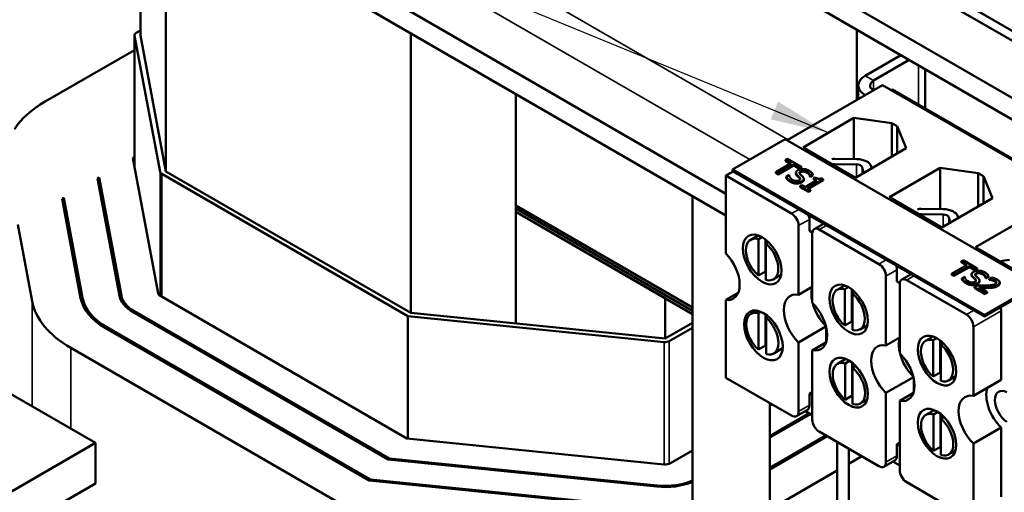
# Model space of a CAD drawing. Units: inches. Extents: x 1.5 to 64.5, y 0.7 to 50.3.
# Drawn here: x 45.7 to 50.7, y 36.6 to 39 of the extents above; entities that cross this region are included whole.
import ezdxf

# ---------------------------------------------------------------- set-up
doc = ezdxf.new("R2010")
doc.units = ezdxf.units.IN
doc.header["$LTSCALE"] = 3
doc.header["$MEASUREMENT"] = 0
for name, color, linetype, lineweight in [('Symbol (ANSI)', 7, 'Continuous', 25), ('Visible (ANSI)', 7, 'Continuous', 50), ('Visible Narrow (ANSI)', 7, 'Continuous', 35)]:
    doc.layers.add(name, color=color, linetype=linetype, lineweight=lineweight)
doc.styles.add('Note Text (ANSI)', font='tahoma.ttf')
doc.dimstyles.new('Default (ANSI)$7', dxfattribs={"dimscale": 3, "dimtxt": 0.16, "dimasz": 0.098425, "dimexe": 0.125, "dimexo": 0.0625, "dimgap": 0.031496, "dimtad": 0, "dimtih": 1, "dimtoh": 1, "dimrnd": 1e-08, "dimzin": 0, "dimdsep": 46, "dimtxsty": 'Note Text (ANSI)', "dimcen": 0.09, "dimdle": 0.393701, "dimclrd": 256, "dimclre": 256, "dimclrt": 256, "dimadec": 0, "dimazin": 1, "dimtfac": 0.75, "dimtofl": 0, "dimtmove": 0, "dimatfit": 3, "dimfxl": 1, "dimtolj": 1, "dimtzin": 4, "dimlwd": -1, "dimlwe": -1, "dimarcsym": 0})

msp = doc.modelspace()

# ---------------------------------------------------------------- linework, layer by layer
at = {"layer": 'Visible (ANSI)'}
for p, q in [((49.2755, 38.1403), (45.7156, 40.1957)), ((49.2755, 38.0309), (45.7156, 40.0863)), ((46.445, 38.2526), (46.445, 39.6651)), ((49.6545, 39.5789), (52.3061, 38.048)), ((52.2628, 38.023), (49.6112, 39.5539)), ((52.0772, 37.8423), (49.3619, 39.4099)), ((52.0772, 37.7329), (49.2671, 39.3552)), ((46.3159, 39.1436), (46.3159, 38.9395)), ((46.2859, 38.9395), (46.2859, 38.3271)), ((46.4152, 38.2507), (46.2861, 38.9376)), ((46.2947, 38.9517), (46.3159, 38.964)), ((46.3159, 38.9395), (46.445, 38.2526)), ((47.6825, 38.9507), (47.6825, 37.5381)), ((49.937, 38.9685), (49.937, 38.6137)), ((45.8344, 38.6051), (46.2859, 38.8658)), ((50.1598, 38.8399), (49.9795, 38.7358)), ((50.0219, 38.7113), (50.2022, 38.8154)), ((50.2833, 38.571), (50.2833, 38.7685)), ((50.0675, 38.689), (49.5843, 38.41)), ((49.9443, 38.6868), (49.9443, 38.6179)), ((51.3474, 37.9501), (50.0675, 38.689)), ((48.2128, 38.6445), (48.2128, 38.0484)), ((50.1113, 38.6637), (50.117, 38.667)), ((50.117, 38.667), (51.3968, 37.928)), ((49.6651, 38.3743), (49.9221, 38.5226)), ((49.9221, 38.5226), (50.1143, 38.4962)), ((49.9221, 38.3152), (49.9221, 38.5226)), ((50.1143, 38.4962), (50.1416, 38.4805)), ((50.1143, 38.3274), (50.1143, 38.4962)), ((50.1416, 38.4805), (50.1872, 38.3695)), ((50.1416, 38.3431), (50.1416, 38.4805)), ((49.5743, 38.4158), (49.3091, 38.2627)), ((50.8471, 37.681), (49.5743, 38.4158)), ((49.9303, 38.2212), (49.6651, 38.3743)), ((46.277, 38.32), (46.2861, 38.3252)), ((46.2861, 38.3252), (46.2861, 38.2717)), ((50.1872, 38.3695), (49.9303, 38.2212)), ((46.277, 38.32), (46.4053, 37.6377)), ((49.606, 38.2938), (49.528, 38.2488)), ((49.5398, 38.242), (49.6177, 38.287)), ((49.6177, 38.2829), (49.5398, 38.2379)), ((49.5868, 38.3169), (49.5763, 38.3109)), ((49.5763, 38.3109), (49.606, 38.2938)), ((49.5763, 38.3109), (49.5763, 38.3068)), ((49.6024, 38.2917), (49.5763, 38.3068)), ((49.6578, 38.2759), (49.5868, 38.3169)), ((49.6177, 38.287), (49.6177, 38.2829)), ((49.6177, 38.287), (49.6474, 38.2699)), ((49.6474, 38.2658), (49.6177, 38.2829)), ((49.6474, 38.2699), (49.6578, 38.2759)), ((49.6578, 38.2759), (49.6578, 38.2718)), ((49.8241, 38.2891), (49.9356, 38.2881)), ((49.8248, 38.316), (49.9363, 38.3151)), ((49.9639, 38.2739), (49.9715, 38.245)), ((50.0101, 38.2779), (50.0125, 38.2686)), ((47.668, 37.522), (46.4238, 38.2403)), ((46.445, 38.2526), (47.6825, 37.5381)), ((49.312, 38.2529), (49.2755, 38.2318)), ((49.2755, 38.2318), (49.6072, 38.0403)), ((49.2755, 37.8392), (49.2755, 38.2318)), ((49.3091, 38.2627), (50.5819, 37.5279)), ((49.3091, 38.2546), (49.3091, 38.2627)), ((50.5819, 37.5197), (49.3091, 38.2546)), ((49.528, 38.2488), (49.528, 38.2447)), ((49.528, 38.2488), (49.5398, 38.242)), ((49.5398, 38.2379), (49.528, 38.2447)), ((49.5398, 38.242), (49.5398, 38.2379)), ((49.5941, 38.2338), (49.5793, 38.2253)), ((49.5793, 38.2253), (49.5793, 38.2212)), ((49.5949, 38.2333), (49.5941, 38.2338)), ((49.6291, 38.2462), (49.6291, 38.2421)), ((49.6578, 38.2718), (49.6474, 38.2658)), ((49.6474, 38.2699), (49.6474, 38.2658)), ((49.7, 38.2306), (49.7009, 38.2301)), ((49.7, 38.2306), (49.7, 38.2265)), ((49.7009, 38.226), (49.7, 38.2265)), ((49.7009, 38.2301), (49.7149, 38.2382)), ((49.7149, 38.2341), (49.7009, 38.226)), ((49.7009, 38.2301), (49.7009, 38.226)), ((49.7149, 38.2382), (49.7149, 38.2341)), ((50.1014, 38.1224), (50.3583, 38.2707)), ((50.3583, 38.2707), (50.5506, 38.2443)), ((50.3583, 38.0626), (50.3583, 38.2707)), ((50.5506, 38.2443), (50.5779, 38.2286)), ((50.5506, 38.0755), (50.5506, 38.2443)), ((50.5779, 38.2286), (50.6235, 38.1176)), ((50.5779, 38.0913), (50.5779, 38.2286)), ((46.0983, 38.2168), (46.1073, 38.222)), ((46.0983, 38.2168), (46.2094, 37.6254)), ((46.1073, 38.222), (46.1073, 38.1685)), ((46.2194, 37.6261), (46.1073, 38.222)), ((49.6595, 38.1833), (49.6505, 38.1781)), ((49.6505, 38.1781), (49.6936, 38.1532)), ((49.6505, 38.1781), (49.6505, 38.174)), ((49.6756, 38.174), (49.6595, 38.1833)), ((49.6692, 38.2147), (49.6692, 38.2106)), ((49.7348, 38.2082), (49.6756, 38.174)), ((49.687, 38.1675), (49.7666, 38.2134)), ((49.7666, 38.2094), (49.6905, 38.1654)), ((49.7269, 38.2222), (49.7188, 38.2175)), ((49.7188, 38.2175), (49.7348, 38.2082)), ((49.7188, 38.2175), (49.7188, 38.2134)), ((49.7313, 38.2062), (49.7188, 38.2134)), ((49.7666, 38.2134), (49.7575, 38.2187)), ((49.7666, 38.2134), (49.7666, 38.2094)), ((49.1058, 38.1289), (49.1058, 35.75)), ((49.6936, 38.1491), (49.6505, 38.174)), ((49.7027, 38.1584), (49.687, 38.1675)), ((49.6936, 38.1532), (49.7027, 38.1584)), ((49.7027, 38.1543), (49.6936, 38.1491)), ((49.6936, 38.1532), (49.6936, 38.1491)), ((49.7027, 38.1584), (49.7027, 38.1543)), ((45.9195, 38.1136), (45.9286, 38.1188)), ((45.9195, 38.1136), (46.0136, 37.6132)), ((45.9286, 38.1188), (45.9286, 38.0653)), ((46.0235, 37.6138), (45.9286, 38.1188)), ((48.2128, 38.0811), (49.1058, 37.5656)), ((49.1058, 37.5656), (48.2128, 38.0811)), ((50.3666, 37.9693), (50.1014, 38.1224)), ((50.6235, 38.1176), (50.3666, 37.9693)), ((48.2128, 38.0648), (49.1058, 37.5492)), ((49.1058, 37.5492), (48.2128, 38.0648)), ((48.2128, 38.0484), (49.1058, 37.5329)), ((48.9676, 37.6127), (48.2128, 38.0484)), ((48.2128, 38.0484), (48.2128, 37.4847)), ((50.2617, 38.0364), (50.3732, 38.0355)), ((50.2624, 38.0634), (50.3739, 38.0624)), ((50.4476, 38.0253), (50.4498, 38.0173)), ((45.768, 37.5978), (45.6954, 37.9842)), ((49.6425, 37.6297), (49.6425, 37.9791)), ((49.6977, 37.9521), (49.6977, 38.0109)), ((49.7222, 37.962), (49.769, 37.989)), ((50.4014, 38.0212), (50.4087, 37.9936)), ((50.5377, 37.8705), (50.7946, 38.0188)), ((49.4384, 37.93), (49.4006, 37.9082)), ((49.6977, 37.9521), (49.7121, 37.9438)), ((49.7118, 37.9391), (49.7118, 37.5897)), ((49.7472, 37.9595), (50.0491, 37.7852)), ((49.4393, 37.9109), (49.4575, 37.9213)), ((49.4393, 37.7275), (49.4393, 37.9109)), ((49.4746, 37.9099), (49.4746, 37.7479)), ((49.4903, 37.8962), (49.4775, 37.8888)), ((49.4775, 37.8888), (49.4775, 37.7054)), ((50.8029, 37.7174), (50.5377, 37.8705)), ((50.4943, 37.7809), (50.4164, 37.7359)), ((50.4751, 37.8041), (50.4646, 37.798)), ((50.4646, 37.798), (50.4943, 37.7809)), ((50.4646, 37.798), (50.4646, 37.794)), ((50.4908, 37.7789), (50.4646, 37.794)), ((50.5461, 37.763), (50.4751, 37.8041)), ((49.4746, 37.7479), (49.4393, 37.7275)), ((49.5539, 37.7299), (49.5161, 37.7081)), ((50.1396, 37.697), (50.1396, 37.7558)), ((50.1641, 37.7068), (50.211, 37.7339)), ((50.4164, 37.7359), (50.4281, 37.7291)), ((50.4164, 37.7359), (50.4164, 37.7318)), ((50.4281, 37.7251), (50.4164, 37.7318)), ((50.4281, 37.7291), (50.506, 37.7741)), ((50.506, 37.7701), (50.4281, 37.7251)), ((50.4281, 37.7291), (50.4281, 37.7251)), ((50.506, 37.7741), (50.5357, 37.757)), ((50.506, 37.7741), (50.506, 37.7701)), ((50.5357, 37.7529), (50.506, 37.7701)), ((50.5174, 37.7333), (50.5174, 37.7292)), ((50.5357, 37.757), (50.5461, 37.763)), ((50.5461, 37.759), (50.5357, 37.7529)), ((50.5357, 37.757), (50.5357, 37.7529)), ((50.5461, 37.763), (50.5461, 37.759)), ((49.876, 37.6773), (49.8382, 37.6555)), ((50.0845, 37.3745), (50.0845, 37.7239)), ((50.1396, 37.697), (50.154, 37.6887)), ((50.1538, 37.6839), (50.1538, 37.3345)), ((50.1891, 37.7043), (50.491, 37.53)), ((50.4824, 37.721), (50.4676, 37.7124)), ((50.4676, 37.7124), (50.4676, 37.7083)), ((50.4833, 37.7205), (50.4824, 37.721)), ((50.5575, 37.7018), (50.5575, 37.6977)), ((50.5819, 37.5279), (50.8471, 37.681)), ((50.5883, 37.7177), (50.5883, 37.7136)), ((50.5883, 37.7177), (50.5892, 37.7172)), ((50.5892, 37.7131), (50.5883, 37.7136)), ((50.5892, 37.7172), (50.6032, 37.7253)), ((50.6032, 37.7212), (50.5892, 37.7131)), ((50.5892, 37.7172), (50.5892, 37.7131)), ((50.6032, 37.7253), (50.6032, 37.7212)), ((50.6187, 37.7172), (50.6061, 37.7099)), ((50.6061, 37.7099), (50.6067, 37.7095)), ((50.6061, 37.7099), (50.6061, 37.7058)), ((50.6067, 37.7055), (50.6061, 37.7058)), ((50.6067, 37.7095), (50.6067, 37.7055)), ((50.6595, 37.6916), (50.6595, 37.6876)), ((49.2755, 37.6038), (49.3371, 37.6394)), ((49.7118, 37.6697), (49.6425, 37.6297)), ((49.8769, 37.6582), (49.895, 37.6687)), ((49.8769, 37.4748), (49.8769, 37.6582)), ((49.9122, 37.6572), (49.9122, 37.4953)), ((49.9278, 37.6436), (49.915, 37.6362)), ((49.915, 37.6362), (49.915, 37.4528)), ((50.5444, 37.6765), (50.5319, 37.6692)), ((50.5319, 37.6692), (50.5864, 37.6377)), ((50.5319, 37.6692), (50.5319, 37.6651)), ((50.5864, 37.6337), (50.5319, 37.6651)), ((50.5966, 37.6437), (50.5532, 37.6687)), ((50.8471, 37.6728), (50.5819, 37.5197)), ((50.5864, 37.6377), (50.5966, 37.6437)), ((50.5966, 37.6396), (50.5864, 37.6337)), ((50.5864, 37.6377), (50.5864, 37.6337)), ((50.5966, 37.6437), (50.5966, 37.6396)), ((46.4168, 37.6239), (47.6631, 36.9043)), ((48.9676, 37.6127), (48.9676, 37.4086)), ((49.2755, 37.2112), (49.2755, 37.6038)), ((46.2775, 37.5434), (47.5679, 36.7984)), ((47.5727, 36.8038), (46.2845, 37.5475)), ((47.6825, 37.5381), (48.9676, 37.4086)), ((49.4301, 37.5502), (49.4015, 37.5337)), ((49.4402, 37.5364), (49.4528, 37.5436)), ((49.4402, 37.353), (49.4402, 37.5364)), ((49.4756, 37.5307), (49.4756, 37.3734)), ((50.5819, 37.5279), (50.5819, 37.5197)), ((50.6664, 37.5496), (50.6664, 37.2002)), ((47.668, 37.522), (47.668, 36.9038)), ((48.9624, 37.3915), (47.668, 37.522)), ((48.9676, 37.4086), (49.1058, 37.4883)), ((49.4888, 37.5203), (49.4784, 37.5143)), ((49.4784, 37.5143), (49.4784, 37.3309)), ((49.9122, 37.4953), (49.8769, 37.4748)), ((46.1382, 37.463), (47.4726, 36.6926)), ((47.4775, 36.6979), (46.1452, 37.4671)), ((49.1058, 37.4638), (48.9888, 37.3963)), ((49.6425, 37.3895), (49.7811, 37.4696)), ((49.7825, 37.4636), (49.7825, 37.3939)), ((49.9915, 37.4773), (49.9537, 37.4555)), ((50.5264, 37.1193), (50.5264, 37.4688)), ((46.0882, 36.8819), (45.1903, 37.4004)), ((49.6425, 37.0401), (49.6425, 37.3895)), ((49.7811, 37.3895), (49.7118, 37.3495)), ((50.1538, 37.4145), (50.0845, 37.3745)), ((50.3223, 37.4197), (50.2845, 37.3979)), ((50.3232, 37.4005), (50.3413, 37.411)), ((50.3232, 37.2172), (50.3232, 37.4005)), ((50.3585, 37.3995), (50.3585, 37.2376)), ((50.3742, 37.3859), (50.3614, 37.3785)), ((50.3614, 37.3785), (50.3614, 37.1951)), ((47.3465, 36.5637), (45.9635, 37.3622)), ((49.4756, 37.3734), (49.4402, 37.353)), ((49.5622, 37.3597), (49.517, 37.3336)), ((49.7118, 37.3495), (49.7118, 37.0001)), ((49.8821, 37.3058), (49.8391, 37.2811)), ((49.8778, 37.2837), (49.9, 37.2966)), ((49.8778, 37.1004), (49.8778, 37.2837)), ((49.9131, 37.2873), (49.9131, 37.1208)), ((49.9315, 37.2707), (49.916, 37.2617)), ((49.916, 37.2617), (49.916, 37.0783)), ((50.3585, 37.2376), (50.3232, 37.2172)), ((49.6072, 37.0197), (49.2755, 37.2112)), ((50.0845, 37.1344), (50.2231, 37.2144)), ((50.2245, 37.2085), (50.2245, 37.1387)), ((50.4378, 37.2196), (50.4, 37.1978)), ((50.6664, 37.2002), (50.5264, 37.1193)), ((49.6977, 37.1307), (49.7118, 37.1389)), ((49.6977, 37.072), (49.6977, 37.1307)), ((49.7118, 37.1226), (49.6977, 37.1307)), ((50.0845, 36.785), (50.0845, 37.1344)), ((50.2231, 37.1344), (50.1538, 37.0944)), ((49.4978, 37.0829), (49.4978, 35.9763)), ((49.9131, 37.1208), (49.8778, 37.1004)), ((49.9898, 37.1013), (49.9546, 37.081)), ((50.1538, 37.0944), (50.1538, 36.7449)), ((49.4978, 37.0696), (49.5092, 37.0762)), ((49.6966, 37.0317), (49.4978, 36.9169)), ((49.6322, 37.0172), (49.6873, 37.0491)), ((49.677, 37.0431), (49.7118, 37.023)), ((50.3284, 37.0482), (50.2854, 37.0234)), ((50.3241, 37.0261), (50.3463, 37.0389)), ((50.3594, 37.0296), (50.3594, 36.8631)), ((49.4978, 36.9088), (49.7037, 37.0277)), ((50.3241, 36.8427), (50.3241, 37.0261)), ((50.3778, 37.013), (50.3623, 37.004)), ((50.3623, 37.004), (50.3623, 36.8206)), ((50.0491, 36.7645), (49.7472, 36.9389)), ((50.5264, 36.8792), (50.6664, 36.96)), ((50.6664, 36.96), (50.6664, 36.6106)), ((46.0882, 36.8819), (44.8508, 36.1675)), ((46.0882, 36.6778), (46.0882, 36.8819)), ((47.6631, 36.9043), (48.9607, 36.7734)), ((49.7808, 36.9195), (49.4978, 36.7561)), ((49.4978, 36.7479), (49.7878, 36.9154)), ((49.8372, 34.775), (49.8372, 36.8869)), ((50.1396, 36.8756), (50.1538, 36.8837)), ((48.9959, 36.7798), (49.1058, 36.8433)), ((49.8972, 34.775), (49.8972, 36.8522)), ((50.1538, 36.8674), (50.1396, 36.8756)), ((50.1396, 36.8168), (50.1396, 36.8756)), ((50.3594, 36.8631), (50.3241, 36.8427)), ((50.4361, 36.8436), (50.4009, 36.8233)), ((50.5264, 36.5298), (50.5264, 36.8792)), ((47.5679, 36.7984), (48.9268, 36.6614)), ((48.9285, 36.6671), (47.5727, 36.8038)), ((47.5727, 36.8038), (47.5727, 36.7979)), ((49.9625, 36.8146), (49.8972, 36.7769)), ((50.0741, 36.7621), (50.1293, 36.7939)), ((50.1189, 36.7879), (50.1538, 36.7678)), ((49.8372, 36.7422), (49.4978, 36.5462)), ((47.4726, 36.6926), (48.8929, 36.5493)), ((48.8946, 36.555), (47.4775, 36.6979)), ((47.4775, 36.6979), (47.4775, 36.6921)), ((50.491, 36.5094), (50.1891, 36.6837)), ((46.0882, 36.6778), (44.8508, 35.9634))]:
    msp.add_line(p, q, dxfattribs=at)
for centre, major_axis, start_param, end_param in [((46.3159, 38.9395), (-0.03, 0), 5.497787, 6.391284), ((50.0643, 38.6868), (-0.12, 0), 5.497787, 7.064417), ((50.0643, 38.6868), (-0.06, 0), 5.497787, 7.06025), ((46.3159, 38.3271), (-0.681, 0), 5.497787, 5.920707), ((46.3159, 38.3271), (-0.03, 0), 0, 0.108098), ((49.8237, 38.2723), (0.0757, 0), 1.555921, 1.75405), ((49.8237, 38.2723), (0.029, 0), 1.555921, 1.900594), ((49.9352, 38.2714), (0.029, 0), 0.151046, 1.555921), ((49.9352, 38.2714), (0.0757, 0), 0.151046, 1.555921), ((46.445, 38.2526), (-0.03, 0), 0.108098, 0.785398), ((49.6072, 37.9995), (-0.025, 0.0433), 3.926991, 5.497787), ((49.6623, 38.0313), (-0.025, 0.0433), 3.926991, 4.419669), ((50.2612, 38.0197), (0.0757, 0), 1.555921, 1.797568), ((50.2612, 38.0197), (0.029, 0), 1.555921, 1.900594), ((50.3728, 38.0187), (0.029, 0), 0.151046, 1.555921), ((50.3728, 38.0187), (0.0757, 0), 0.151046, 1.555921), ((49.7472, 37.9187), (-0.025, 0.0433), 5.497787, 7.068583), ((49.4584, 37.8081), (-0.0578, 0.1), 5.733737, 8.40343), ((49.4584, 37.8081), (0.0578, -0.1), 5.733737, 8.40343), ((49.2352, 37.7447), (0.0775, -0.1342), 5.874367, 8.2628), ((50.0491, 37.7443), (-0.025, 0.0433), 3.926991, 5.497787), ((50.1043, 37.7762), (-0.025, 0.0433), 3.926991, 4.419669), ((50.7076, 37.762), (0.0757, 0), 1.555921, 2.186887), ((49.4937, 37.8286), (-0.0578, 0.1), 2.120245, 2.15572), ((50.1891, 37.6635), (-0.025, 0.0433), 5.497787, 7.068583), ((46.445, 37.6402), (-0.04, 0), 0.108098, 0.785398), ((49.6772, 37.4896), (-0.0775, 0.1342), 5.819434, 8.317733), ((49.8172, 37.5704), (0.0775, -0.1342), 3.647842, 4.20614), ((49.8959, 37.5555), (-0.0578, 0.1), 5.733737, 8.40343), ((49.8959, 37.5555), (0.0578, -0.1), 5.733737, 8.40343), ((46.445, 37.6402), (-0.681, 0), 0.108098, 0.785398), ((46.445, 37.6402), (-0.434, 0), 0.108098, 0.785398), ((46.445, 37.6402), (-0.424, 0), 0.108098, 0.785398), ((46.445, 37.6402), (-0.237, 0), 0.108098, 0.785398), ((46.445, 37.6402), (-0.227, 0), 0.108098, 0.785398), ((49.6772, 37.4896), (0.0775, -0.1342), 5.819434, 8.317733), ((49.8172, 37.5704), (0.0775, -0.1342), 4.268928, 5.15585), ((49.4593, 37.4337), (-0.0578, 0.1), 5.733737, 8.40343), ((50.491, 37.4892), (-0.025, 0.0433), 3.926991, 5.497787), ((50.6311, 37.57), (0.025, -0.0433), 0.785398, 1.180904), ((49.4593, 37.4337), (0.0578, -0.1), 5.733737, 8.40343), ((49.9313, 37.5759), (-0.0578, 0.1), 2.120245, 2.15572), ((48.9676, 37.4086), (-0.03, 0), 1.397894, 2.356194), ((50.1191, 37.2344), (-0.0775, 0.1342), 5.819434, 8.317733), ((50.2591, 37.3153), (0.0775, -0.1342), 3.647842, 4.20614), ((50.3423, 37.2978), (-0.0578, 0.1), 5.733737, 8.40343), ((50.3423, 37.2978), (0.0578, -0.1), 5.733737, 8.40343), ((49.4947, 37.4541), (-0.0578, 0.1), 2.120245, 2.15572), ((50.1191, 37.2344), (0.0775, -0.1342), 5.819434, 8.317733), ((50.2591, 37.3153), (0.0775, -0.1342), 4.268928, 5.15585), ((49.8969, 37.181), (-0.0578, 0.1), 5.733737, 8.40343), ((49.8969, 37.181), (0.0578, -0.1), 5.733737, 8.40343), ((50.3776, 37.3182), (-0.0578, 0.1), 2.120245, 2.15572), ((50.7011, 37.0601), (0.0775, -0.1342), 3.605344, 5.176141), ((50.7011, 37.0601), (-0.0465, 0.0805), 5.583915, 8.553252), ((49.9322, 37.2014), (-0.0578, 0.1), 2.120245, 2.15572), ((50.561, 36.9793), (-0.0775, 0.1342), 5.819434, 8.317733), ((49.6072, 37.0605), (0.025, -0.0433), 5.497787, 7.068583), ((49.6623, 37.0924), (0.025, -0.0433), 0, 0.785398), ((50.3432, 36.9233), (-0.0578, 0.1), 5.733737, 8.40343), ((49.7472, 36.9797), (0.025, -0.0433), 3.926991, 5.497787), ((50.3432, 36.9233), (0.0578, -0.1), 5.733737, 8.40343), ((50.3785, 36.9438), (-0.0578, 0.1), 2.120245, 2.15572), ((50.0491, 36.8054), (0.025, -0.0433), 5.497787, 7.068583), ((50.1043, 36.8372), (0.025, -0.0433), 0, 0.785398), ((48.9676, 36.7962), (0.04, 0), 4.539487, 5.497787), ((50.1891, 36.7245), (0.025, -0.0433), 3.926991, 5.497787), ((48.9676, 36.7962), (0.237, 0), 4.539487, 5.334836), ((48.9676, 36.7962), (-0.227, 0), 1.397894, 2.225229)]:
    msp.add_ellipse(centre, major_axis=major_axis, ratio=0.57735, start_param=start_param, end_param=end_param, dxfattribs=at)
for centre in [(49.4584, 37.8081), (49.8959, 37.5555), (49.4649, 37.4248), (50.3423, 37.2978), (49.8959, 37.1863), (50.3423, 36.9286)]:
    msp.add_ellipse(centre, major_axis=(-0.069, 0.1195), ratio=0.57735, dxfattribs=at)
for points, degree, knots in [([(49.5793, 38.2253), (49.5814, 38.2218), (49.5841, 38.2184), (49.5907, 38.2113), (49.5961, 38.2077), (49.6014, 38.2046)], 3, [-0.1064659, -0.1064659, -0.1064659, -0.1064659, -0.0578118, -0.0578118, 0, 0, 0, 0]), ([(49.6108, 38.211), (49.6052, 38.2142), (49.6018, 38.2179), (49.5967, 38.2249), (49.5952, 38.229), (49.5949, 38.2333)], 3, [-0.09932261, -0.09932261, -0.09932261, -0.09932261, -0.05707865, -0.05707865, 0, 0, 0, 0]), ([(49.6291, 38.2467), (49.629, 38.2436), (49.6301, 38.2413), (49.632, 38.238), (49.6338, 38.2358), (49.6359, 38.2337)], 3, [-0.04613685, -0.04613685, -0.04613685, -0.04613685, -0.0313423, -0.0313423, 0, 0, 0, 0]), ([(49.6393, 38.2592), (49.6346, 38.2565), (49.6326, 38.2542), (49.6301, 38.251), (49.6292, 38.2489), (49.6291, 38.2467)], 3, [-0.04648705, -0.04648705, -0.04648705, -0.04648705, -0.0292, -0.0292, 0, 0, 0, 0]), ([(49.6359, 38.2297), (49.6325, 38.233), (49.6291, 38.2391), (49.6291, 38.2421)], 2, [0, 0, 0, 1, 1.925926, 1.925926, 1.925926]), ([(49.6359, 38.2337), (49.638, 38.2317), (49.6401, 38.2297), (49.6442, 38.2259), (49.6461, 38.224), (49.6479, 38.2222)], 3, [-0.05880851, -0.05880851, -0.05880851, -0.05880851, -0.02743979, -0.02743979, 0, 0, 0, 0]), ([(49.6943, 38.2567), (49.6918, 38.2581), (49.689, 38.2595), (49.6831, 38.2618), (49.6802, 38.2627), (49.671, 38.2647), (49.6658, 38.2649), (49.6579, 38.2648), (49.6539, 38.2644), (49.646, 38.2625), (49.6425, 38.261), (49.6393, 38.2592)], 3, [-0.124255, -0.124255, -0.124255, -0.124255, -0.1081923, -0.1081923, -0.0933325, -0.0933325, -0.0651423, -0.0651423, -0.0336966, -0.0336966, 0, 0, 0, 0]), ([(49.6506, 38.2383), (49.6494, 38.2394), (49.6484, 38.2407), (49.6471, 38.2431), (49.6468, 38.2443), (49.6468, 38.2464), (49.6471, 38.2476), (49.6492, 38.2505), (49.6509, 38.2517), (49.6528, 38.2528)], 3, [-0.09499633, -0.09499633, -0.09499633, -0.09499633, -0.06612657, -0.06612657, -0.04062096, -0.04062096, -0.02079431, -0.02079431, 0, 0, 0, 0]), ([(49.6641, 38.2251), (49.6615, 38.2278), (49.6584, 38.2308), (49.6552, 38.2337), (49.6527, 38.2361), (49.6506, 38.2383)], 3, [-0.0461971, -0.0461971, -0.0461971, -0.0461971, -0.03248296, -0.03248296, 0, 0, 0, 0]), ([(49.6528, 38.2528), (49.6537, 38.2534), (49.6547, 38.2538), (49.6567, 38.2546), (49.6578, 38.2549), (49.661, 38.2557), (49.6632, 38.2559), (49.668, 38.2558), (49.671, 38.2555), (49.6783, 38.2537), (49.6819, 38.2521), (49.685, 38.2503)], 3, [-0.1141005, -0.1141005, -0.1141005, -0.1141005, -0.1000134, -0.1000134, -0.0866116, -0.0866116, -0.0612092, -0.0612092, -0.0333007, -0.0333007, 0, 0, 0, 0]), ([(49.6593, 38.2021), (49.6614, 38.2033), (49.6633, 38.2047), (49.6663, 38.2075), (49.6674, 38.2089), (49.6694, 38.213), (49.6693, 38.2151), (49.6684, 38.2196), (49.6665, 38.2225), (49.6641, 38.2251)], 3, [-0.08515598, -0.08515598, -0.08515598, -0.08515598, -0.07180927, -0.07180927, -0.05947416, -0.05947416, -0.03902876, -0.03902876, 0, 0, 0, 0]), ([(49.685, 38.2503), (49.6875, 38.2489), (49.6897, 38.2473), (49.694, 38.2434), (49.6954, 38.2415), (49.6983, 38.2371), (49.6998, 38.2338), (49.7, 38.2306)], 3, [-0.07506175, -0.07506175, -0.07506175, -0.07506175, -0.06125395, -0.06125395, -0.04341736, -0.04341736, 0, 0, 0, 0]), ([(49.7149, 38.2382), (49.7126, 38.2421), (49.7095, 38.2453), (49.7033, 38.251), (49.6991, 38.2539), (49.6943, 38.2567)], 3, [-0.08798949, -0.08798949, -0.08798949, -0.08798949, -0.05085301, -0.05085301, 0, 0, 0, 0]), ([(49.6014, 38.2046), (49.609, 38.2002), (49.6145, 38.1987), (49.6219, 38.1967), (49.6271, 38.196), (49.6325, 38.1959)], 3, [-0.06236383, -0.06236383, -0.06236383, -0.06236383, -0.0412676, -0.0412676, 0, 0, 0, 0]), ([(49.6452, 38.2081), (49.6441, 38.2075), (49.643, 38.2069), (49.6405, 38.206), (49.6392, 38.2056), (49.6355, 38.2048), (49.6331, 38.2047), (49.6283, 38.2048), (49.6255, 38.2051), (49.6179, 38.2072), (49.6141, 38.2091), (49.6108, 38.211)], 3, [-0.1340263, -0.1340263, -0.1340263, -0.1340263, -0.1144265, -0.1144265, -0.0959586, -0.0959586, -0.0643267, -0.0643267, -0.0355043, -0.0355043, 0, 0, 0, 0]), ([(49.6325, 38.1959), (49.6351, 38.1958), (49.6376, 38.196), (49.6426, 38.1965), (49.6451, 38.1969), (49.6519, 38.1986), (49.6559, 38.2001), (49.6593, 38.2021)], 3, [-0.07620045, -0.07620045, -0.07620045, -0.07620045, -0.05679011, -0.05679011, -0.03684238, -0.03684238, 0, 0, 0, 0]), ([(49.6479, 38.2222), (49.6489, 38.2211), (49.6498, 38.2199), (49.651, 38.2176), (49.6513, 38.2166), (49.6513, 38.2146), (49.651, 38.2134), (49.6489, 38.2105), (49.6472, 38.2092), (49.6452, 38.2081)], 3, [-0.09560663, -0.09560663, -0.09560663, -0.09560663, -0.06629976, -0.06629976, -0.04119342, -0.04119342, -0.02117213, -0.02117213, 0, 0, 0, 0]), ([(49.6692, 38.2106), (49.6692, 38.2095), (49.6676, 38.2028), (49.6593, 38.198)], 2, [0.818605, 0.818605, 0.818605, 1, 2, 2, 2]), ([(49.7575, 38.2187), (49.7562, 38.2181), (49.7548, 38.2175), (49.752, 38.2166), (49.7507, 38.2162), (49.7478, 38.2158), (49.7462, 38.2157), (49.7437, 38.2158), (49.7418, 38.216), (49.7348, 38.2179), (49.7306, 38.22), (49.7269, 38.2222)], 3, [-0.2094663, -0.2094663, -0.2094663, -0.2094663, -0.1589007, -0.1589007, -0.1152561, -0.1152561, -0.0679541, -0.0679541, -0.0406952, -0.0406952, 0, 0, 0, 0]), ([(50.5174, 37.7338), (50.5173, 37.7307), (50.5185, 37.7284), (50.5204, 37.7251), (50.5222, 37.7229), (50.5242, 37.7209)], 3, [-0.04613685, -0.04613685, -0.04613685, -0.04613685, -0.0313423, -0.0313423, 0, 0, 0, 0]), ([(50.5277, 37.7463), (50.5229, 37.7436), (50.5209, 37.7414), (50.5185, 37.7381), (50.5176, 37.736), (50.5174, 37.7338)], 3, [-0.04648705, -0.04648705, -0.04648705, -0.04648705, -0.0292, -0.0292, 0, 0, 0, 0]), ([(50.5242, 37.7168), (50.5209, 37.7201), (50.5174, 37.7262), (50.5174, 37.7292)], 2, [0, 0, 0, 1, 1.925926, 1.925926, 1.925926]), ([(50.5827, 37.7438), (50.5801, 37.7453), (50.5773, 37.7466), (50.5715, 37.7489), (50.5685, 37.7498), (50.5593, 37.7518), (50.5541, 37.752), (50.5463, 37.7519), (50.5423, 37.7515), (50.5344, 37.7496), (50.5308, 37.7481), (50.5277, 37.7463)], 3, [-0.124255, -0.124255, -0.124255, -0.124255, -0.1081923, -0.1081923, -0.0933325, -0.0933325, -0.0651423, -0.0651423, -0.0336966, -0.0336966, 0, 0, 0, 0]), ([(50.5389, 37.7254), (50.5377, 37.7266), (50.5367, 37.7278), (50.5355, 37.7302), (50.5351, 37.7314), (50.5352, 37.7336), (50.5354, 37.7348), (50.5375, 37.7376), (50.5392, 37.7389), (50.5411, 37.74)], 3, [-0.09499633, -0.09499633, -0.09499633, -0.09499633, -0.06612657, -0.06612657, -0.04062096, -0.04062096, -0.02079431, -0.02079431, 0, 0, 0, 0]), ([(50.5411, 37.74), (50.542, 37.7405), (50.543, 37.741), (50.545, 37.7417), (50.5461, 37.7421), (50.5493, 37.7428), (50.5515, 37.743), (50.5563, 37.743), (50.5593, 37.7427), (50.5667, 37.7408), (50.5702, 37.7392), (50.5733, 37.7375)], 3, [-0.1141005, -0.1141005, -0.1141005, -0.1141005, -0.1000134, -0.1000134, -0.0866116, -0.0866116, -0.0612092, -0.0612092, -0.0333007, -0.0333007, 0, 0, 0, 0]), ([(50.5733, 37.7375), (50.5758, 37.736), (50.578, 37.7344), (50.5824, 37.7305), (50.5837, 37.7286), (50.5866, 37.7243), (50.5881, 37.721), (50.5883, 37.7177)], 3, [-0.07506175, -0.07506175, -0.07506175, -0.07506175, -0.06125395, -0.06125395, -0.04341736, -0.04341736, 0, 0, 0, 0]), ([(50.6032, 37.7253), (50.6009, 37.7292), (50.5979, 37.7325), (50.5917, 37.7381), (50.5874, 37.7411), (50.5827, 37.7438)], 3, [-0.08798949, -0.08798949, -0.08798949, -0.08798949, -0.05085301, -0.05085301, 0, 0, 0, 0]), ([(50.4676, 37.7124), (50.4698, 37.7089), (50.4724, 37.7056), (50.4791, 37.6984), (50.4844, 37.6948), (50.4898, 37.6917)], 3, [-0.1064659, -0.1064659, -0.1064659, -0.1064659, -0.0578118, -0.0578118, 0, 0, 0, 0]), ([(50.4991, 37.6981), (50.4935, 37.7013), (50.4901, 37.705), (50.4851, 37.712), (50.4835, 37.7161), (50.4833, 37.7205)], 3, [-0.09932261, -0.09932261, -0.09932261, -0.09932261, -0.05707865, -0.05707865, 0, 0, 0, 0]), ([(50.4898, 37.6917), (50.4974, 37.6873), (50.5028, 37.6858), (50.5103, 37.6839), (50.5154, 37.6832), (50.5209, 37.683)], 3, [-0.06236383, -0.06236383, -0.06236383, -0.06236383, -0.0412676, -0.0412676, 0, 0, 0, 0]), ([(50.5335, 37.6952), (50.5325, 37.6946), (50.5313, 37.694), (50.5288, 37.6931), (50.5275, 37.6927), (50.5238, 37.692), (50.5214, 37.6918), (50.5167, 37.6919), (50.5138, 37.6922), (50.5062, 37.6944), (50.5024, 37.6962), (50.4991, 37.6981)], 3, [-0.1340263, -0.1340263, -0.1340263, -0.1340263, -0.1144265, -0.1144265, -0.0959586, -0.0959586, -0.0643267, -0.0643267, -0.0355043, -0.0355043, 0, 0, 0, 0]), ([(50.5209, 37.683), (50.5234, 37.683), (50.5259, 37.6831), (50.5309, 37.6836), (50.5334, 37.6841), (50.5403, 37.6858), (50.5442, 37.6873), (50.5476, 37.6892)], 3, [-0.07620045, -0.07620045, -0.07620045, -0.07620045, -0.05679011, -0.05679011, -0.03684238, -0.03684238, 0, 0, 0, 0]), ([(50.5242, 37.7209), (50.5263, 37.7188), (50.5285, 37.7168), (50.5325, 37.713), (50.5344, 37.7111), (50.5362, 37.7093)], 3, [-0.05880851, -0.05880851, -0.05880851, -0.05880851, -0.02743979, -0.02743979, 0, 0, 0, 0]), ([(50.5362, 37.7093), (50.5372, 37.7082), (50.5382, 37.707), (50.5393, 37.7048), (50.5396, 37.7037), (50.5396, 37.7017), (50.5394, 37.7005), (50.5372, 37.6977), (50.5355, 37.6964), (50.5335, 37.6952)], 3, [-0.09560663, -0.09560663, -0.09560663, -0.09560663, -0.06629976, -0.06629976, -0.04119342, -0.04119342, -0.02117213, -0.02117213, 0, 0, 0, 0]), ([(50.5524, 37.7122), (50.5498, 37.715), (50.5467, 37.7179), (50.5435, 37.7209), (50.541, 37.7232), (50.5389, 37.7254)], 3, [-0.0461971, -0.0461971, -0.0461971, -0.0461971, -0.03248296, -0.03248296, 0, 0, 0, 0]), ([(50.5476, 37.6892), (50.5498, 37.6904), (50.5517, 37.6918), (50.5547, 37.6946), (50.5558, 37.696), (50.5578, 37.7001), (50.5576, 37.7023), (50.5567, 37.7067), (50.5548, 37.7096), (50.5524, 37.7122)], 3, [-0.08515598, -0.08515598, -0.08515598, -0.08515598, -0.07180927, -0.07180927, -0.05947416, -0.05947416, -0.03902876, -0.03902876, 0, 0, 0, 0]), ([(50.5575, 37.6977), (50.5575, 37.6966), (50.5559, 37.6899), (50.5476, 37.6852)], 2, [0.818605, 0.818605, 0.818605, 1, 2, 2, 2]), ([(50.636, 37.6845), (50.6337, 37.6832), (50.631, 37.682), (50.6251, 37.68), (50.6219, 37.6793), (50.6111, 37.6775), (50.5999, 37.6768), (50.587, 37.6764)], 3, [-0.1825519, -0.1825519, -0.1825519, -0.1825519, -0.1409082, -0.1409082, -0.0977663, -0.0977663, 0, 0, 0, 0]), ([(50.6067, 37.7095), (50.6088, 37.7093), (50.6109, 37.7091), (50.6154, 37.7084), (50.6179, 37.708), (50.6202, 37.7074)], 3, [-0.03560977, -0.03560977, -0.03560977, -0.03560977, -0.01951659, -0.01951659, 0, 0, 0, 0]), ([(50.6466, 37.7072), (50.641, 37.7105), (50.635, 37.7125), (50.6279, 37.7149), (50.6229, 37.7164), (50.6187, 37.7172)], 3, [-0.05286415, -0.05286415, -0.05286415, -0.05286415, -0.03408455, -0.03408455, 0, 0, 0, 0]), ([(50.6202, 37.7074), (50.6243, 37.7064), (50.6272, 37.7054), (50.631, 37.7041), (50.6334, 37.703), (50.6355, 37.7018)], 3, [-0.03379019, -0.03379019, -0.03379019, -0.03379019, -0.02322085, -0.02322085, 0, 0, 0, 0]), ([(50.6264, 37.6704), (50.6319, 37.6712), (50.6359, 37.6724), (50.6419, 37.6744), (50.6455, 37.6761), (50.6487, 37.6779)], 3, [-0.05272108, -0.05272108, -0.05272108, -0.05272108, -0.03484832, -0.03484832, 0, 0, 0, 0]), ([(50.6355, 37.7018), (50.6384, 37.7001), (50.6399, 37.6987), (50.6419, 37.6963), (50.6426, 37.6949), (50.6428, 37.6935)], 3, [-0.03479562, -0.03479562, -0.03479562, -0.03479562, -0.01953198, -0.01953198, 0, 0, 0, 0]), ([(50.6424, 37.6908), (50.6419, 37.6923), (50.6388, 37.6958), (50.6355, 37.6977)], 2, [0.320354, 0.320354, 0.320354, 1, 2, 2, 2]), ([(50.6428, 37.6935), (50.6429, 37.6927), (50.6428, 37.692), (50.6423, 37.6903), (50.6418, 37.6895), (50.6402, 37.6873), (50.6383, 37.6858), (50.636, 37.6845)], 3, [-0.03748028, -0.03748028, -0.03748028, -0.03748028, -0.03148003, -0.03148003, -0.02388036, -0.02388036, 0, 0, 0, 0]), ([(50.6487, 37.6779), (50.6506, 37.679), (50.6524, 37.6802), (50.6553, 37.6827), (50.6564, 37.6839), (50.6588, 37.6874), (50.6595, 37.6896), (50.6594, 37.6938), (50.6589, 37.6962), (50.6544, 37.7021), (50.6508, 37.7048), (50.6466, 37.7072)], 3, [-0.1999904, -0.1999904, -0.1999904, -0.1999904, -0.1662513, -0.1662513, -0.1351581, -0.1351581, -0.0846269, -0.0846269, -0.0444994, -0.0444994, 0, 0, 0, 0]), ([(50.587, 37.6764), (50.5769, 37.6761), (50.5703, 37.6762), (50.5589, 37.6762), (50.5516, 37.6763), (50.5444, 37.6765)], 3, [-0.08689008, -0.08689008, -0.08689008, -0.08689008, -0.05507057, -0.05507057, 0, 0, 0, 0]), ([(50.5532, 37.6687), (50.5611, 37.6686), (50.5711, 37.6684), (50.5828, 37.6683), (50.5912, 37.6683), (50.5995, 37.6685)], 3, [-0.08924822, -0.08924822, -0.08924822, -0.08924822, -0.06327101, -0.06327101, 0, 0, 0, 0]), ([(50.5995, 37.6644), (50.5878, 37.6641), (50.5665, 37.6644), (50.5605, 37.6645)], 2, [0, 0, 0, 1, 1.59356, 1.59356, 1.59356]), ([(50.5995, 37.6685), (50.6042, 37.6686), (50.6089, 37.6687), (50.6179, 37.6692), (50.6222, 37.6697), (50.6264, 37.6704)], 3, [-0.06906704, -0.06906704, -0.06906704, -0.06906704, -0.0334227, -0.0334227, 0, 0, 0, 0])]:
    msp.add_open_spline(points, degree=degree, knots=knots, dxfattribs=at)
for points in [[(49.6479, 38.2181), (49.6449, 38.2211), (49.6397, 38.226), (49.6359, 38.2297)], [(49.6528, 38.2488), (49.6483, 38.2462), (49.6472, 38.2433)], [(49.685, 38.2462), (49.6768, 38.251), (49.659, 38.2524), (49.6528, 38.2488)], [(49.7, 38.2265), (49.6997, 38.2311), (49.6922, 38.2421), (49.685, 38.2462)], [(49.6014, 38.2005), (49.5919, 38.206), (49.5824, 38.2161), (49.5793, 38.2212)], [(49.6325, 38.1918), (49.6244, 38.192), (49.6095, 38.1958), (49.6014, 38.2005)], [(49.6593, 38.198), (49.6541, 38.195), (49.6398, 38.1917), (49.6325, 38.1918)], [(49.6509, 38.2136), (49.6501, 38.2157), (49.6479, 38.2181)], [(50.5411, 37.7359), (50.5366, 37.7333), (50.5355, 37.7304)], [(50.5733, 37.7334), (50.5651, 37.7381), (50.5474, 37.7395), (50.5411, 37.7359)], [(50.5883, 37.7136), (50.588, 37.7183), (50.5805, 37.7292), (50.5733, 37.7334)], [(50.4898, 37.6876), (50.4802, 37.6932), (50.4707, 37.7033), (50.4676, 37.7083)], [(50.5209, 37.6789), (50.5128, 37.6792), (50.4979, 37.683), (50.4898, 37.6876)], [(50.5476, 37.6852), (50.5424, 37.6821), (50.5282, 37.6788), (50.5209, 37.6789)], [(50.5362, 37.7052), (50.5333, 37.7083), (50.528, 37.7131), (50.5242, 37.7168)], [(50.5392, 37.7007), (50.5385, 37.7029), (50.5362, 37.7052)], [(50.6202, 37.7033), (50.6167, 37.7042), (50.6092, 37.7052), (50.6067, 37.7055)], [(50.6355, 37.6977), (50.6324, 37.6995), (50.6244, 37.7023), (50.6202, 37.7033)], [(50.6595, 37.6876), (50.6595, 37.6801), (50.6487, 37.6739)], [(50.6264, 37.6663), (50.6204, 37.6653), (50.6066, 37.6645), (50.5995, 37.6644)], [(50.6487, 37.6739), (50.6435, 37.6708), (50.6323, 37.6672), (50.6264, 37.6663)]]:
    msp.add_open_spline(points, degree=2, dxfattribs=at)
at = {"layer": 'Visible Narrow (ANSI)'}
for p, q in [((45.7156, 40.6496), (49.5895, 38.413)), ((49.3956, 38.3127), (45.7156, 40.4373)), ((46.2861, 38.9376), (46.2861, 38.3252)), ((50.2482, 38.5912), (50.2482, 38.7888)), ((49.9795, 38.7358), (50.0219, 38.7113)), ((50.0219, 38.7113), (50.0219, 38.6627)), ((49.8241, 38.2891), (49.8241, 38.2825)), ((49.9356, 38.2881), (49.9356, 38.2242)), ((49.9639, 38.2739), (49.9639, 38.2406)), ((46.4152, 38.2507), (46.4152, 37.6248)), ((46.4238, 38.2403), (46.4238, 37.6198)), ((49.6359, 38.2337), (49.6359, 38.2297)), ((49.6528, 38.2528), (49.6528, 38.2488)), ((49.685, 38.2503), (49.685, 38.2462)), ((49.6014, 38.2046), (49.6014, 38.2005)), ((49.6325, 38.1959), (49.6325, 38.1918)), ((49.6479, 38.2222), (49.6479, 38.2181)), ((49.6593, 38.2021), (49.6593, 38.198)), ((49.6437, 38.0614), (49.6072, 38.0403)), ((50.2617, 38.0364), (50.2617, 38.0299)), ((50.3732, 38.0355), (50.3732, 37.9731)), ((49.6425, 37.9791), (49.6977, 38.0109)), ((49.7837, 37.9806), (49.7472, 37.9595)), ((50.4014, 38.0212), (50.4014, 37.9894)), ((50.0856, 37.8062), (50.0491, 37.7852)), ((50.0845, 37.7239), (50.1396, 37.7558)), ((50.5411, 37.74), (50.5411, 37.7359)), ((50.5733, 37.7375), (50.5733, 37.7334)), ((50.2256, 37.7254), (50.1891, 37.7043)), ((50.4898, 37.6917), (50.4898, 37.6876)), ((50.5209, 37.683), (50.5209, 37.6789)), ((50.5242, 37.7209), (50.5242, 37.7168)), ((50.5362, 37.7093), (50.5362, 37.7052)), ((50.5476, 37.6892), (50.5476, 37.6852)), ((50.6202, 37.7074), (50.6202, 37.7033)), ((50.6355, 37.7018), (50.6355, 37.6977)), ((50.6428, 37.6935), (50.6428, 37.6921)), ((50.6487, 37.6779), (50.6487, 37.6739)), ((50.5995, 37.6685), (50.5995, 37.6644)), ((50.6264, 37.6704), (50.6264, 37.6663)), ((45.768, 37.0668), (45.768, 37.5978)), ((46.0235, 37.6138), (46.0235, 37.5805)), ((46.2194, 37.6261), (46.2194, 37.5984)), ((46.2845, 37.5475), (46.2845, 37.5394)), ((50.5276, 37.5511), (50.491, 37.53)), ((50.5264, 37.4688), (50.6664, 37.5496)), ((46.1452, 37.4671), (46.1452, 37.4589)), ((48.9624, 37.3915), (48.9624, 36.7733)), ((48.9888, 37.3963), (48.9888, 36.7766)), ((45.9635, 36.9539), (45.9635, 37.3622)), ((49.6425, 37.0401), (49.6977, 37.072)), ((50.0845, 36.785), (50.1396, 36.8168)), ((48.9285, 36.6671), (48.9285, 36.6612))]:
    msp.add_line(p, q, dxfattribs=at)

# ---------------------------------------------------------------- leaders
at = {"layer": 'Symbol (ANSI)', "annotation_type": 0, "has_hookline": 1, "hookline_direction": 1, "text_width": 0.2063}
msp.add_leader([(49.7936, 38.4484), (36.2942, 43.9824), (35.9989, 43.9824)], dimstyle='Default (ANSI)$7', override={"dimtad": 0}, dxfattribs=at)

doc.saveas('drawing.dxf')
